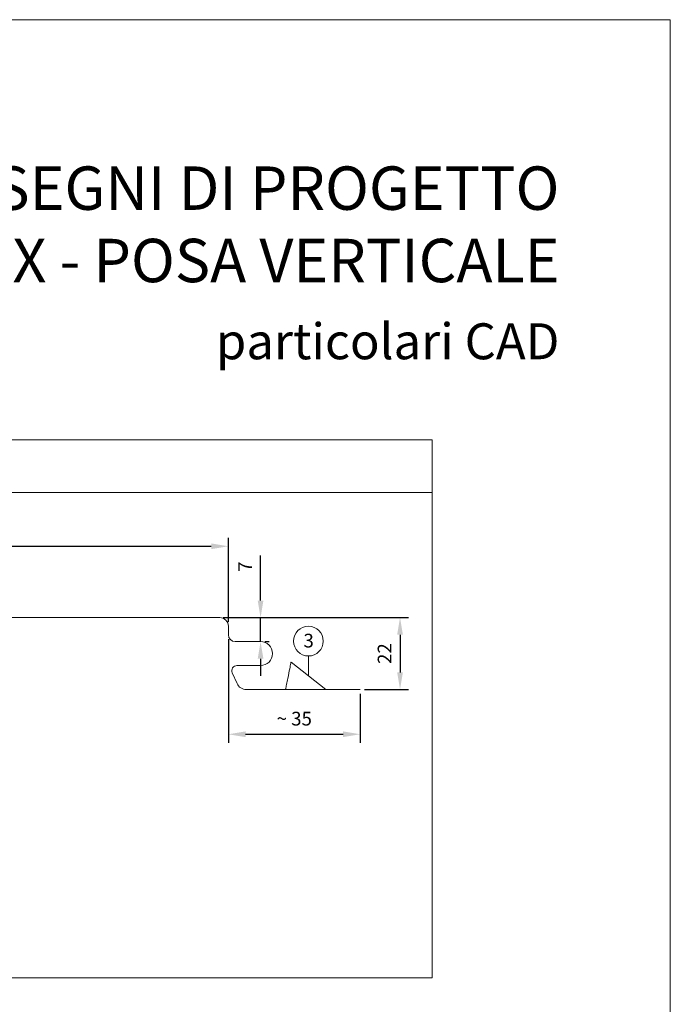
# Model space of a CAD drawing. Units: millimetres. Extents: x -4783 to 6135, y -5534 to -4798.
# Drawn here: x -3752 to -3562, y -5086 to -4798 of the extents above; entities that cross this region are included whole.
import ezdxf

# ---------------------------------------------------------------- set-up
doc = ezdxf.new("R2010")
doc.units = ezdxf.units.MM
doc.layers.get('Defpoints').update_dxf_attribs({"lineweight": 5})
for name, color, linetype, lineweight, true_color in [('01_PREFA-Dachprodukt', 7, 'Continuous', 13, 0xe1000f), ('08_Bemassung', 7, 'Continuous', 5, 0x505f69), ('10_Blattrahmen', 7, 'Continuous', 20, 0x000000), ('99_Text_1_DE', 7, 'Continuous', 25, 0xe1000f)]:
    doc.layers.add(name, color=color, linetype=linetype, lineweight=lineweight, true_color=true_color)
doc.layers.add('99_Text_2_DE', color=7, linetype='Continuous')
doc.styles.add('Arial', font='arial.ttf')
doc.styles.add('PREFA_Standard', font='arial.ttf', dxfattribs={"height": 20})
doc.styles.get("Standard").update_dxf_attribs({"font": 'arial.ttf'})
doc.dimstyles.new('ISO-25', dxfattribs={"dimscale": 2, "dimtxt": 2, "dimasz": 2.5, "dimexe": 1.25, "dimexo": 0.625, "dimgap": 1, "dimtad": 1, "dimtxsty": 'Standard', "dimcen": 2.5, "dimadec": 0, "dimazin": 0, "dimtfac": 1, "dimtmove": 0, "dimatfit": 3, "dimfxl": 1, "dimarcsym": 0})

# ---------------------------------------------------------------- blocks, each defined once
blk = doc.blocks.new('*D14')
at = {"layer": '08_Bemassung', "color": 0, "lineweight": -2, "transparency": 16777216}
for p, q in [((-3691.462651550986, -4978.971249858731), (-3691.462651550986, -5009.284967134194)), ((-3652.962651550993, -4994.971249858718), (-3652.962651550993, -5009.284967134194)), ((-3686.462651550986, -5006.784967134194), (-3657.962651550993, -5006.784967134194))]:
    blk.add_line(p, q, dxfattribs=at)
at = {"layer": '08_Bemassung', "color": 0, "transparency": 16777216}
for points in [[(-3686.462651550986, -5005.951633800861), (-3686.462651550986, -5007.618300467527), (-3691.462651550986, -5006.784967134194)], [(-3657.962651550993, -5005.951633800861), (-3657.962651550993, -5007.618300467527), (-3652.962651550993, -5006.784967134194)]]:
    blk.add_solid(points, dxfattribs=at)
at = {"layer": 'Defpoints', "color": 0, "transparency": 16777216}
for p in [(-3691.462651550986, -4977.721249858731), (-3652.962651550993, -4993.721249858718), (-3652.962651550993, -5006.784967134194)]:
    blk.add_point(p, dxfattribs=at)
at = {"layer": '08_Bemassung', "color": 0, "transparency": 16777216, "insert": (-3672.212651550989, -5002.741310926826), "char_height": 4, "attachment_point": 5}
blk.add_mtext('~ 35', dxfattribs=at)
blk = doc.blocks.new('*D15')
at = {"layer": '08_Bemassung', "color": 0, "lineweight": -2, "transparency": 16777216}
for p, q in [((-3692.961877604404, -4972.721256668796), (-3638.810760419651, -4972.721256668796)), ((-3641.310760419651, -4977.721256668796), (-3641.310760419651, -4988.72124985872)), ((-3651.712651550995, -4993.72124985872), (-3638.810760419651, -4993.72124985872))]:
    blk.add_line(p, q, dxfattribs=at)
at = {"layer": '08_Bemassung', "color": 0, "transparency": 16777216}
for points in [[(-3642.144093752984, -4977.721256668796), (-3640.477427086317, -4977.721256668796), (-3641.310760419651, -4972.721256668796)], [(-3642.144093752984, -4988.72124985872), (-3640.477427086317, -4988.72124985872), (-3641.310760419651, -4993.72124985872)]]:
    blk.add_solid(points, dxfattribs=at)
at = {"layer": 'Defpoints', "color": 0, "transparency": 16777216}
for p in [(-3694.211877604404, -4972.721256668796), (-3652.962651550995, -4993.72124985872), (-3641.310760419651, -4993.72124985872)]:
    blk.add_point(p, dxfattribs=at)
at = {"layer": '08_Bemassung', "color": 0, "transparency": 16777216, "insert": (-3645.318945958532, -4983.221253263756), "char_height": 4, "attachment_point": 5, "rotation": 90}
blk.add_mtext('22', dxfattribs=at)
blk = doc.blocks.new('*D16')
at = {"layer": '08_Bemassung', "color": 0, "lineweight": -2, "transparency": 16777216}
for p, q in [((-3991.462651550993, -4965.805412930338), (-3991.462651550993, -4949.389141909938)), ((-3691.462651551, -4973.971249858723), (-3691.462651551, -4949.389141909938)), ((-3986.462651550993, -4951.889141909938), (-3696.462651551, -4951.889141909938))]:
    blk.add_line(p, q, dxfattribs=at)
at = {"layer": '08_Bemassung', "color": 0, "transparency": 16777216}
for points in [[(-3986.462651550993, -4951.055808576605), (-3986.462651550993, -4952.722475243271), (-3991.462651550993, -4951.889141909938)], [(-3696.462651551, -4951.055808576605), (-3696.462651551, -4952.722475243271), (-3691.462651551, -4951.889141909938)]]:
    blk.add_solid(points, dxfattribs=at)
at = {"layer": 'Defpoints', "color": 0, "transparency": 16777216}
for p in [(-3691.462651551, -4951.889141909938), (-3991.462651550993, -4967.055412930338), (-3691.462651551, -4975.221249858723)]:
    blk.add_point(p, dxfattribs=at)
at = {"layer": '08_Bemassung', "color": 0, "transparency": 16777216, "insert": (-3841.462651550997, -4947.267040954958), "char_height": 4, "attachment_point": 5}
blk.add_mtext('larghezza profilo', dxfattribs=at)
blk = doc.blocks.new('*D21')
at = {"layer": '08_Bemassung', "color": 0, "lineweight": -2, "transparency": 16777216}
for p, q in [((-3682.062651550994, -4967.721256697278), (-3682.062651550994, -4954.547996095806)), ((-3692.964190645352, -4972.721256697278), (-3679.562651550994, -4972.721256697278)), ((-3682.062651550994, -4979.721249858725), (-3682.062651550994, -4972.721256697278)), ((-3680.812651550997, -4979.721249858725), (-3679.562651550994, -4979.721249858725)), ((-3682.062651550994, -4984.721249858725), (-3682.062651550994, -4989.721249858725))]:
    blk.add_line(p, q, dxfattribs=at)
at = {"layer": '08_Bemassung', "color": 0, "transparency": 16777216}
for points in [[(-3682.895984884328, -4967.721256697278), (-3681.229318217661, -4967.721256697278), (-3682.062651550994, -4972.721256697278)], [(-3682.895984884328, -4984.721249858725), (-3681.229318217661, -4984.721249858725), (-3682.062651550994, -4979.721249858725)]]:
    blk.add_solid(points, dxfattribs=at)
at = {"layer": 'Defpoints', "color": 0, "transparency": 16777216}
for p in [(-3694.214190645352, -4972.721256697278), (-3682.062651550997, -4979.721249858725), (-3682.062651550994, -4979.721249858725)]:
    blk.add_point(p, dxfattribs=at)
at = {"layer": '08_Bemassung', "color": 0, "transparency": 16777216, "insert": (-3686.062651550995, -4957.842675495532), "char_height": 4, "attachment_point": 5, "rotation": 90}
blk.add_mtext('7', dxfattribs=at)

msp = doc.modelspace()

# ---------------------------------------------------------------- linework, layer by layer
at = {"layer": '01_PREFA-Dachprodukt'}
msp.add_line((-3673.162809164621, -4985.77379041038), (-3663.011694717579, -4993.72124985872), dxfattribs=at)
msp.add_lwpolyline([(-3839.42250456652, -4972.723044723653), (-3694.211877604406, -4972.721256668794), (-3693.962651551004, -4972.721249858723, -0.414213562373095), (-3691.462651551004, -4975.221249858723), (-3691.462651550986, -4977.721249858738, 0.414213562373095), (-3689.462651550986, -4979.721249858723), (-3682.062651550995, -4979.721249858723, -0.9999999999999999), (-3682.062651550995, -4986.721249858723), (-3688.962651550993, -4986.721249858723, 0.5429556996384225), (-3690.332969737459, -4988.831354823336), (-3688.947821386898, -4991.941459787951, 0.2962134949621541), (-3686.207185013971, -4993.721249858723), (-3652.962651550993, -4993.721249858718)], format="xyb", dxfattribs=at)
msp.add_open_spline([(-3673.162808411789, -4985.773786670561), (-3673.162809361778, -4985.773791389782), (-3673.187666464962, -4985.897272815984), (-3673.301489156796, -4986.462704283073), (-3673.407019524094, -4986.986942371585), (-3673.698527831553, -4988.435054055668), (-3673.883021579486, -4989.351554701463), (-3674.219971662476, -4991.025405290433), (-3674.340635037513, -4991.624818887787), (-3674.523911015576, -4992.53527007718), (-3674.569754230122, -4992.76300319119), (-3674.648005648441, -4993.151728967659), (-3674.667575780191, -4993.248946562215), (-3674.692492277265, -4993.372723036557), (-3674.703308593276, -4993.426454725148), (-3674.737000206585, -4993.593822918921), (-3674.751265204095, -4993.664686455355), (-3674.761132318331, -4993.713702840292), (-3674.762651550992, -4993.721249858721), (-3674.762651550992, -4993.721249858721)], degree=3, knots=[-0.7299954991075261, -0.7299954991075261, -0.7299954991075261, -0.7299954991075261, -0.5768382679943547, -0.5768382679943547, -0.3792447237527704, -0.3792447237527704, -0.1852168554591271, -0.1852168554591271, -0.08826731493527434, -0.08826731493527434, -0.05174419676914912, -0.05174419676914912, -0.03774628612334165, -0.03774628612334165, -0.0299916987475992, -0.0299916987475992, -0.009604193982764185, -0.009604193982764185, 0, 0, 0, 0], dxfattribs=at)
at = {"layer": '08_Bemassung'}
for points in [[(-3631.88570117309, -4936.159421320286), (-4013.290799403777, -4936.159421320286), (-4013.290799403777, -4920.802691003687), (-3631.88570117309, -4920.802691003687)], [(-4013.290799403777, -4936.159421320286), (-3631.88570117309, -4936.159421320286), (-3631.88570117309, -5077.929703224074), (-4013.290799403777, -5077.929703224074)]]:
    msp.add_lwpolyline(points, close=True, dxfattribs=at)
at = {"layer": '08_Bemassung', "ltscale": 1.5}
msp.add_lwpolyline([(-3668.0872519411, -4989.74752013455), (-3668.0872519411, -4983.921575530882)], dxfattribs=at)
msp.add_circle((-3668.0872519411, -4979.569575530883), 4.352, dxfattribs=at)
at = {"layer": '10_Blattrahmen'}
msp.add_lwpolyline([(-4082.848236751975, -5534.271617212903), (-3562.328263824892, -5534.271617212903), (-3562.328263824892, -4798.107655501738), (-4082.848236751975, -4798.107655501738)], close=True, dxfattribs=at)

# ---------------------------------------------------------------- texts
at = {"layer": '08_Bemassung', "ltscale": 1.5, "style": 'PREFA_Standard'}
msp.add_text('3', height=4, dxfattribs=at).set_placement((-3669.522821588403, -4981.433053564481))
at = {"layer": '99_Text_1_DE', "insert": (-3594.726777987132, -4857.862585036014), "char_height": 12.6784, "attachment_point": 6, "style": 'Arial'}
msp.add_mtext_dynamic_manual_height_columns('DISEGNI DI PROGETTO\\PDOGA & DOGA.X - POSA VERTICALE', width=878.5271348232338, gutter_width=12.5, heights=[0], dxfattribs=at)
at = {"layer": '99_Text_2_DE', "insert": (-3594.726777987132, -4892.018158563415), "char_height": 10.5, "attachment_point": 6, "style": 'Arial'}
msp.add_mtext_dynamic_manual_height_columns('particolari CAD', width=878.5271348232338, gutter_width=12.5, heights=[0], dxfattribs=at)

# ---------------------------------------------------------------- dimensions: what is measured, and where the dimension line sits
at = {"layer": '08_Bemassung'}
for base, p1, p2, text, picture, middle in [((-3691.462651551, -4951.889141909938), (-3991.462651550993, -4967.055412930338), (-3691.462651551, -4975.221249858723), 'larghezza profilo', '*D16', (-3841.462651550997, -4947.267040954958)), ((-3652.962651550993, -5006.784967134194), (-3691.462651550986, -4977.721249858731), (-3652.962651550993, -4993.721249858718), '~ 35', '*D14', (-3672.212651550989, -5002.741310926826))]:
    dim = msp.add_linear_dim(base=base, p1=p1, p2=p2, text=text, dimstyle='ISO-25', dxfattribs=at)
    dim.commit()
    dim.dimension.update_dxf_attribs({"geometry": picture, "text_midpoint": middle})
dim = msp.add_linear_dim(base=(-3682.062651550994, -4979.721249858725), p1=(-3694.21419064535, -4972.721256697276), p2=(-3682.062651550995, -4979.721249858723), angle=90, text='7', dimstyle='ISO-25', dxfattribs=at)
dim.commit()
dim.dimension.update_dxf_attribs({"geometry": '*D21', "text_midpoint": (-3682.062651550995, -4957.842675495532), "dimtype": 160})
dim = msp.add_linear_dim(base=(-3641.310760419651, -4993.72124985872), p1=(-3694.211877604402, -4972.721256668794), p2=(-3652.962651550993, -4993.721249858718), angle=90, text='22', dimstyle='ISO-25', dxfattribs=at)
dim.commit()
dim.dimension.update_dxf_attribs({"geometry": '*D15', "text_midpoint": (-3645.318945958532, -4983.221253263756)})

doc.saveas('drawing.dxf')
